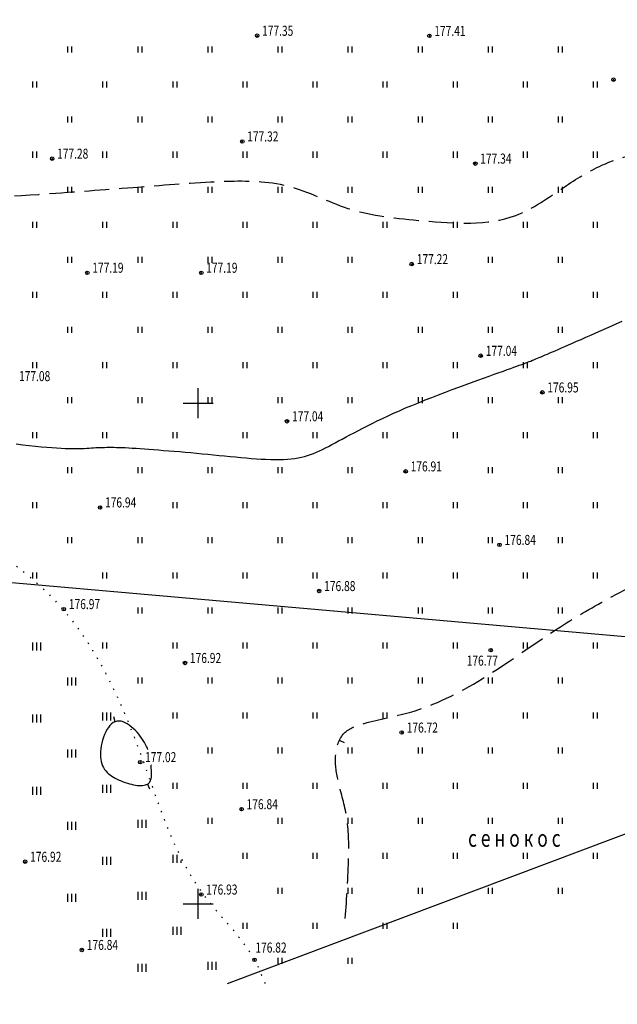
# Model space of a CAD drawing. Extents: x 3213148 to 3214302, y 6112548 to 6114002.
# Drawn here: x 3213282 to 3213342, y 6112690 to 6112788 of the extents above; entities that cross this region are included whole.
import ezdxf

# ---------------------------------------------------------------- set-up
doc = ezdxf.new("R2010")
doc.units = 0
doc.header["$MEASUREMENT"] = 0
doc.header["$PDMODE"] = 32
doc.header["$PDSIZE"] = 0.35
for name, pattern in [('CONTI', [0]), ('Бр', [7, 2.5, -1, 2.5, -1]), ('КАБЕЛЬ', [6, 5, -1]), ('КОНТУР', [0.875, 0.125, -0.75])]:
    doc.linetypes.add(name, pattern=pattern)
for name, color, linetype in [('CABEL', 1, 'КАБЕЛЬ'), ('GORIZ0', 32, 'CONTI'), ('Granica', 7, 'Continuous'), ('Otmetka', 7, 'Continuous'), ('Picet', 7, 'CONTI'), ('RAMKA', 7, 'Continuous'), ('Rast', 7, 'Continuous')]:
    doc.layers.add(name, color=color, linetype=linetype)
doc.styles.add('SHRFT', font='ARIALI.TTF', dxfattribs={"width": 0.75})
doc.linetypes.add('МЕЖА', pattern='A,5,-0.75,[133,ltypeshp.shx,S=0.07,R=0,X=0,Y=0],-0.75', length=6.5)

# ---------------------------------------------------------------- blocks, each defined once
blk = doc.blocks.new('BL_333')
at = {"color": 0}
for p, q in [((0, -1.5), (0, 1.5)), ((-1.5, 0), (1.5, 0))]:
    blk.add_line(p, q, dxfattribs=at)

msp = doc.modelspace()

# ---------------------------------------------------------------- linework, layer by layer
at = {"layer": 'CABEL', "color": 0, "linetype": 'Continuous'}
msp.add_lwpolyline([(3213636.032, 6112961.194), (3213707.677, 6112888.569), (3213638.892, 6112818.376), (3213302.889, 6112692.009)], dxfattribs=at)
at = {"layer": 'GORIZ0', "linetype": 'Continuous'}
for points in [[(3213281.84, 6112745.93), (3213282.5, 6112745.84), (3213283.14, 6112745.77), (3213283.75, 6112745.7), (3213284.34, 6112745.64), (3213284.88, 6112745.59), (3213285.39, 6112745.55), (3213285.87, 6112745.52), (3213286.31, 6112745.49), (3213286.71, 6112745.48), (3213287.09, 6112745.46), (3213287.44, 6112745.46), (3213287.77, 6112745.46), (3213288.07, 6112745.46), (3213288.36, 6112745.47), (3213288.62, 6112745.48), (3213288.87, 6112745.49), (3213289.11, 6112745.51), (3213289.34, 6112745.52), (3213289.56, 6112745.54), (3213289.78, 6112745.55), (3213290, 6112745.56), (3213290.21, 6112745.57), (3213290.42, 6112745.58), (3213290.64, 6112745.58), (3213290.87, 6112745.59), (3213291.1, 6112745.59), (3213291.33, 6112745.59), (3213291.58, 6112745.59), (3213291.85, 6112745.58), (3213292.12, 6112745.57), (3213292.42, 6112745.56), (3213292.73, 6112745.55), (3213293.07, 6112745.53), (3213293.42, 6112745.51), (3213293.8, 6112745.49), (3213294.21, 6112745.46), (3213294.64, 6112745.43), (3213295.09, 6112745.4), (3213295.56, 6112745.36), (3213296.06, 6112745.32), (3213296.56, 6112745.28), (3213297.09, 6112745.24), (3213297.62, 6112745.2), (3213298.16, 6112745.15), (3213298.72, 6112745.1), (3213299.28, 6112745.05), (3213299.84, 6112745), (3213300.4, 6112744.94), (3213300.97, 6112744.89), (3213301.53, 6112744.84), (3213302.09, 6112744.78), (3213302.65, 6112744.73), (3213303.2, 6112744.67), (3213303.74, 6112744.62), (3213304.27, 6112744.57), (3213304.8, 6112744.52), (3213305.31, 6112744.48), (3213305.82, 6112744.44), (3213306.31, 6112744.41), (3213306.78, 6112744.39), (3213307.25, 6112744.37), (3213307.69, 6112744.36), (3213308.12, 6112744.36), (3213308.53, 6112744.37), (3213308.92, 6112744.4), (3213309.3, 6112744.43), (3213309.65, 6112744.48), (3213309.99, 6112744.53), (3213310.32, 6112744.6), (3213310.63, 6112744.68), (3213310.94, 6112744.77), (3213311.24, 6112744.87), (3213311.54, 6112744.98), (3213311.83, 6112745.1), (3213312.12, 6112745.23), (3213312.42, 6112745.37), (3213312.73, 6112745.52), (3213313.04, 6112745.68), (3213313.36, 6112745.85), (3213313.69, 6112746.03), (3213314.04, 6112746.22), (3213314.4, 6112746.41), (3213314.78, 6112746.62), (3213315.17, 6112746.83), (3213315.58, 6112747.04), (3213316.01, 6112747.27), (3213316.45, 6112747.5), (3213316.92, 6112747.73), (3213317.4, 6112747.97), (3213317.9, 6112748.22), (3213318.42, 6112748.47), (3213318.97, 6112748.72), (3213319.53, 6112748.98), (3213320.12, 6112749.24), (3213320.73, 6112749.51), (3213321.36, 6112749.77), (3213322.01, 6112750.04), (3213322.67, 6112750.31), (3213323.35, 6112750.57), (3213324.02, 6112750.83), (3213324.7, 6112751.09), (3213325.38, 6112751.34), (3213326.04, 6112751.59), (3213326.69, 6112751.83), (3213327.32, 6112752.06), (3213327.93, 6112752.28), (3213328.52, 6112752.49), (3213329.07, 6112752.69), (3213329.58, 6112752.87), (3213330.06, 6112753.04), (3213330.49, 6112753.2), (3213330.88, 6112753.34), (3213331.23, 6112753.46), (3213331.54, 6112753.57), (3213331.83, 6112753.68), (3213332.08, 6112753.77), (3213332.32, 6112753.86), (3213332.53, 6112753.93), (3213332.72, 6112754.01), (3213332.9, 6112754.07), (3213333.07, 6112754.14), (3213333.23, 6112754.2), (3213333.39, 6112754.27), (3213333.55, 6112754.33), (3213333.72, 6112754.4), (3213333.89, 6112754.47), (3213334.06, 6112754.54), (3213334.25, 6112754.62), (3213334.45, 6112754.7), (3213334.67, 6112754.8), (3213334.89, 6112754.89), (3213335.14, 6112755), (3213335.4, 6112755.11), (3213335.68, 6112755.23), (3213335.97, 6112755.36), (3213336.29, 6112755.5), (3213336.64, 6112755.65), (3213337, 6112755.81), (3213337.4, 6112755.98), (3213337.81, 6112756.17), (3213338.26, 6112756.36), (3213338.73, 6112756.57), (3213339.22, 6112756.79), (3213339.73, 6112757.02), (3213340.25, 6112757.25), (3213340.78, 6112757.48), (3213341.31, 6112757.72), (3213341.84, 6112757.95), (3213342.37, 6112758.19)], [(3213294.977, 6112715.409), (3213294.93, 6112715.53), (3213294.85, 6112715.72), (3213294.75, 6112715.91), (3213294.65, 6112716.11), (3213294.52, 6112716.31), (3213294.39, 6112716.52), (3213294.23, 6112716.73), (3213294.07, 6112716.93), (3213293.9, 6112717.13), (3213293.71, 6112717.33), (3213293.52, 6112717.51), (3213293.32, 6112717.69), (3213293.12, 6112717.84), (3213292.92, 6112717.97), (3213292.71, 6112718.09), (3213292.51, 6112718.17), (3213292.3, 6112718.23), (3213292.1, 6112718.25), (3213291.91, 6112718.24), (3213291.72, 6112718.19), (3213291.53, 6112718.1), (3213291.36, 6112717.97), (3213291.2, 6112717.81), (3213291.05, 6112717.62), (3213290.9, 6112717.4), (3213290.77, 6112717.16), (3213290.66, 6112716.91), (3213290.55, 6112716.64), (3213290.46, 6112716.35), (3213290.38, 6112716.06), (3213290.32, 6112715.77), (3213290.28, 6112715.49), (3213290.25, 6112715.2), (3213290.24, 6112714.93), (3213290.25, 6112714.67), (3213290.27, 6112714.42), (3213290.32, 6112714.2), (3213290.38, 6112713.98), (3213290.46, 6112713.79), (3213290.55, 6112713.6), (3213290.66, 6112713.43), (3213290.78, 6112713.27), (3213290.91, 6112713.13), (3213291.06, 6112712.99), (3213291.21, 6112712.87), (3213291.38, 6112712.75), (3213291.55, 6112712.64), (3213291.73, 6112712.54), (3213291.92, 6112712.44), (3213292.12, 6112712.35), (3213292.32, 6112712.27), (3213292.52, 6112712.19), (3213292.73, 6112712.12), (3213292.94, 6112712.05), (3213293.14, 6112711.99), (3213293.35, 6112711.94), (3213293.55, 6112711.89), (3213293.74, 6112711.86), (3213293.93, 6112711.83), (3213294.12, 6112711.82), (3213294.29, 6112711.81), (3213294.45, 6112711.82), (3213294.6, 6112711.84), (3213294.74, 6112711.87), (3213294.86, 6112711.91)], [(3213294.86, 6112711.91), (3213294.96, 6112711.96), (3213295.05, 6112712.03), (3213295.13, 6112712.11), (3213295.19, 6112712.2), (3213295.24, 6112712.3), (3213295.28, 6112712.41), (3213295.31, 6112712.53), (3213295.33, 6112712.65), (3213295.34, 6112712.79), (3213295.35, 6112712.93), (3213295.35, 6112713.07), (3213295.34, 6112713.22), (3213295.33, 6112713.37), (3213295.32, 6112713.52), (3213295.31, 6112713.68), (3213295.3, 6112713.84), (3213295.295, 6112713.878)]]:
    msp.add_lwpolyline(points, dxfattribs=at)
at = {"layer": 'GORIZ0', "elevation": 177}
for points in [[(3213291.72, 6112718.19), (3213291.573, 6112718.668)], [(3213294.933, 6112711.946), (3213295.141, 6112711.492)]]:
    msp.add_lwpolyline(points, dxfattribs=at)
at = {"layer": 'GORIZ0', "linetype": 'Бр'}
msp.add_lwpolyline([(3213314.143, 6112716.319), (3213314.592, 6112716.099)], dxfattribs=at)
msp.add_open_spline([(3213231.748, 6112729.995), (3213231.928, 6112731.292), (3213232.41, 6112734.754), (3213231.982, 6112740.246), (3213234.281, 6112745.838), (3213236.092, 6112749.092), (3213236.981, 6112750.689), (3213236.981, 6112750.689), (3213237.8, 6112751.513), (3213239.975, 6112753.702), (3213242.241, 6112758.355), (3213242.954, 6112763.751), (3213241.527, 6112768.383), (3213244.247, 6112771.843), (3213247.648, 6112773.507), (3213250.517, 6112775.041), (3213253.101, 6112775.802), (3213256.524, 6112773.899), (3213262.852, 6112772.21), (3213273.092, 6112769.979), (3213284.146, 6112770.862), (3213294.409, 6112771.572), (3213302.074, 6112772.246), (3213309.149, 6112772.157), (3213315.235, 6112768.845), (3213322.952, 6112768.149), (3213330.869, 6112767.507), (3213336.192, 6112771.393), (3213340.758, 6112774.231), (3213345.989, 6112775.541), (3213351.706, 6112775.182), (3213356.727, 6112776.839), (3213361.318, 6112778.997), (3213364.182, 6112780.446), (3213365.633, 6112781.18)], degree=3, knots=[0, 0, 0, 0, 3.929573, 10.48641, 16.19459, 21.693655, 21.693655, 21.693655, 21.693655, 25.168943, 30.924627, 36.788074, 41.3904, 44.185781, 49.058764, 52.697778, 54.027559, 56.879338, 63.649251, 74.077114, 87.892969, 96.699253, 104.940193, 111.088295, 117.503868, 125.149289, 134.386746, 139.986819, 144.343874, 150.548132, 155.740407, 161.375378, 166.123234, 170.999538, 170.999538, 170.999538, 170.999538], dxfattribs=at)
msp.add_spline([(3213314.698, 6112698.539), (3213315.037, 6112704.7), (3213314.833, 6112708.69), (3213314.019, 6112712.151), (3213313.734, 6112714.757), (3213314.589, 6112717.037), (3213316.584, 6112718.014), (3213321.105, 6112719.113), (3213328.363, 6112722.465), (3213335.571, 6112727.269), (3213340.634, 6112730.294), (3213346.458, 6112733.592), (3213353.218, 6112738.6), (3213358.412, 6112741.551), (3213366.476, 6112745.786), (3213373.033, 6112749.938), (3213378.284, 6112754.135)], degree=3, dxfattribs=at)
at = {"layer": 'Granica', "linetype": 'МЕЖА'}
msp.add_lwpolyline([(3214066.434, 6112608.949), (3214019, 6112616), (3213880, 6112602), (3213877, 6112614), (3213843, 6112661), (3213824, 6112733), (3213811, 6112773), (3213791, 6112770), (3213441, 6112718), (3213225, 6112737), (3213211, 6112798), (3213705, 6112883), (3213516, 6113066), (3213652, 6113327), (3213659.296, 6113349.495)], dxfattribs=at)
at = {"layer": 'Picet'}
for p in [(3213305.898, 6112786.68), (3213323.1, 6112786.66, 177.408), (3213341.49, 6112782.28, 177.42), (3213304.41, 6112776.12, 177.317), (3213285.42, 6112774.4, 177.283), (3213327.69, 6112773.91, 177.336), (3213288.93, 6112763.01, 177.187), (3213300.32, 6112763.01, 177.187), (3213321.34, 6112763.88, 177.215), (3213328.232, 6112754.726, 177.215), (3213334.38, 6112751.07, 176.947), (3213308.88, 6112748.18, 177.04), (3213320.729, 6112743.178, 177.04), (3213290.21, 6112739.58, 176.936), (3213330.11, 6112735.85, 176.838), (3213312.09, 6112731.24, 176.878), (3213286.59, 6112729.43, 176.967), (3213329.23, 6112725.33, 176.766), (3213298.69, 6112724.05, 176.922), (3213320.336, 6112717.114), (3213294.21, 6112714.15, 177.019), (3213304.35, 6112709.46, 176.839), (3213282.72, 6112704.21, 176.922), (3213300.32, 6112700.93, 176.926), (3213288.38, 6112695.4, 176.843), (3213305.64, 6112694.42, 176.82)]:
    msp.add_point(p, dxfattribs=at)
at = {"layer": 'Rast', "linetype": 'Continuous'}
for p, q in [((3213287, 6112785), (3213287, 6112785.6)), ((3213287.4, 6112785), (3213287.4, 6112785.6)), ((3213294, 6112785), (3213294, 6112785.6)), ((3213294.4, 6112785), (3213294.4, 6112785.6)), ((3213301, 6112785), (3213301, 6112785.6)), ((3213301.4, 6112785), (3213301.4, 6112785.6)), ((3213308, 6112785), (3213308, 6112785.6)), ((3213308.4, 6112785), (3213308.4, 6112785.6)), ((3213315, 6112785), (3213315, 6112785.6)), ((3213315.4, 6112785), (3213315.4, 6112785.6)), ((3213322, 6112785), (3213322, 6112785.6)), ((3213322.4, 6112785), (3213322.4, 6112785.6)), ((3213329, 6112785), (3213329, 6112785.6)), ((3213329.4, 6112785), (3213329.4, 6112785.6)), ((3213336, 6112785), (3213336, 6112785.6)), ((3213336.4, 6112785), (3213336.4, 6112785.6)), ((3213283.5, 6112781.5), (3213283.5, 6112782.1)), ((3213283.9, 6112781.5), (3213283.9, 6112782.1)), ((3213290.5, 6112781.5), (3213290.5, 6112782.1)), ((3213290.9, 6112781.5), (3213290.9, 6112782.1)), ((3213297.5, 6112781.5), (3213297.5, 6112782.1)), ((3213297.9, 6112781.5), (3213297.9, 6112782.1)), ((3213304.5, 6112781.5), (3213304.5, 6112782.1)), ((3213304.9, 6112781.5), (3213304.9, 6112782.1)), ((3213311.5, 6112781.5), (3213311.5, 6112782.1)), ((3213311.9, 6112781.5), (3213311.9, 6112782.1)), ((3213318.5, 6112781.5), (3213318.5, 6112782.1)), ((3213318.9, 6112781.5), (3213318.9, 6112782.1)), ((3213325.5, 6112781.5), (3213325.5, 6112782.1)), ((3213325.9, 6112781.5), (3213325.9, 6112782.1)), ((3213332.5, 6112781.5), (3213332.5, 6112782.1)), ((3213332.9, 6112781.5), (3213332.9, 6112782.1)), ((3213339.5, 6112781.5), (3213339.5, 6112782.1)), ((3213339.9, 6112781.5), (3213339.9, 6112782.1)), ((3213287, 6112778), (3213287, 6112778.6)), ((3213287.4, 6112778), (3213287.4, 6112778.6)), ((3213294, 6112778), (3213294, 6112778.6)), ((3213294.4, 6112778), (3213294.4, 6112778.6)), ((3213301, 6112778), (3213301, 6112778.6)), ((3213301.4, 6112778), (3213301.4, 6112778.6)), ((3213308, 6112778), (3213308, 6112778.6)), ((3213308.4, 6112778), (3213308.4, 6112778.6)), ((3213315, 6112778), (3213315, 6112778.6)), ((3213315.4, 6112778), (3213315.4, 6112778.6)), ((3213322, 6112778), (3213322, 6112778.6)), ((3213322.4, 6112778), (3213322.4, 6112778.6)), ((3213329, 6112778), (3213329, 6112778.6)), ((3213329.4, 6112778), (3213329.4, 6112778.6)), ((3213336, 6112778), (3213336, 6112778.6)), ((3213336.4, 6112778), (3213336.4, 6112778.6)), ((3213283.5, 6112774.5), (3213283.5, 6112775.1)), ((3213283.9, 6112774.5), (3213283.9, 6112775.1)), ((3213290.5, 6112774.5), (3213290.5, 6112775.1)), ((3213290.9, 6112774.5), (3213290.9, 6112775.1)), ((3213297.5, 6112774.5), (3213297.5, 6112775.1)), ((3213297.9, 6112774.5), (3213297.9, 6112775.1)), ((3213304.5, 6112774.5), (3213304.5, 6112775.1)), ((3213304.9, 6112774.5), (3213304.9, 6112775.1)), ((3213311.5, 6112774.5), (3213311.5, 6112775.1)), ((3213311.9, 6112774.5), (3213311.9, 6112775.1)), ((3213318.5, 6112774.5), (3213318.5, 6112775.1)), ((3213318.9, 6112774.5), (3213318.9, 6112775.1)), ((3213325.5, 6112774.5), (3213325.5, 6112775.1)), ((3213325.9, 6112774.5), (3213325.9, 6112775.1)), ((3213332.5, 6112774.5), (3213332.5, 6112775.1)), ((3213332.9, 6112774.5), (3213332.9, 6112775.1)), ((3213339.5, 6112774.5), (3213339.5, 6112775.1)), ((3213339.9, 6112774.5), (3213339.9, 6112775.1)), ((3213287, 6112771), (3213287, 6112771.6)), ((3213287.4, 6112771), (3213287.4, 6112771.6)), ((3213294, 6112771), (3213294, 6112771.6)), ((3213294.4, 6112771), (3213294.4, 6112771.6)), ((3213301, 6112771), (3213301, 6112771.6)), ((3213301.4, 6112771), (3213301.4, 6112771.6)), ((3213308, 6112771), (3213308, 6112771.6)), ((3213308.4, 6112771), (3213308.4, 6112771.6)), ((3213315, 6112771), (3213315, 6112771.6)), ((3213315.4, 6112771), (3213315.4, 6112771.6)), ((3213322, 6112771), (3213322, 6112771.6)), ((3213322.4, 6112771), (3213322.4, 6112771.6)), ((3213329, 6112771), (3213329, 6112771.6)), ((3213329.4, 6112771), (3213329.4, 6112771.6)), ((3213336, 6112771), (3213336, 6112771.6)), ((3213336.4, 6112771), (3213336.4, 6112771.6)), ((3213283.5, 6112767.5), (3213283.5, 6112768.1)), ((3213283.9, 6112767.5), (3213283.9, 6112768.1)), ((3213290.5, 6112767.5), (3213290.5, 6112768.1)), ((3213290.9, 6112767.5), (3213290.9, 6112768.1)), ((3213297.5, 6112767.5), (3213297.5, 6112768.1)), ((3213297.9, 6112767.5), (3213297.9, 6112768.1)), ((3213304.5, 6112767.5), (3213304.5, 6112768.1)), ((3213304.9, 6112767.5), (3213304.9, 6112768.1)), ((3213311.5, 6112767.5), (3213311.5, 6112768.1)), ((3213311.9, 6112767.5), (3213311.9, 6112768.1)), ((3213318.5, 6112767.5), (3213318.5, 6112768.1)), ((3213318.9, 6112767.5), (3213318.9, 6112768.1)), ((3213325.5, 6112767.5), (3213325.5, 6112768.1)), ((3213325.9, 6112767.5), (3213325.9, 6112768.1)), ((3213332.5, 6112767.5), (3213332.5, 6112768.1)), ((3213332.9, 6112767.5), (3213332.9, 6112768.1)), ((3213339.5, 6112767.5), (3213339.5, 6112768.1)), ((3213339.9, 6112767.5), (3213339.9, 6112768.1)), ((3213287, 6112764), (3213287, 6112764.6)), ((3213287.4, 6112764), (3213287.4, 6112764.6)), ((3213294, 6112764), (3213294, 6112764.6)), ((3213294.4, 6112764), (3213294.4, 6112764.6)), ((3213301, 6112764), (3213301, 6112764.6)), ((3213301.4, 6112764), (3213301.4, 6112764.6)), ((3213308, 6112764), (3213308, 6112764.6)), ((3213308.4, 6112764), (3213308.4, 6112764.6)), ((3213315, 6112764), (3213315, 6112764.6)), ((3213315.4, 6112764), (3213315.4, 6112764.6)), ((3213329, 6112764), (3213329, 6112764.6)), ((3213329.4, 6112764), (3213329.4, 6112764.6)), ((3213336, 6112764), (3213336, 6112764.6)), ((3213336.4, 6112764), (3213336.4, 6112764.6)), ((3213283.5, 6112760.5), (3213283.5, 6112761.1)), ((3213283.9, 6112760.5), (3213283.9, 6112761.1)), ((3213290.5, 6112760.5), (3213290.5, 6112761.1)), ((3213290.9, 6112760.5), (3213290.9, 6112761.1)), ((3213297.5, 6112760.5), (3213297.5, 6112761.1)), ((3213297.9, 6112760.5), (3213297.9, 6112761.1)), ((3213304.5, 6112760.5), (3213304.5, 6112761.1)), ((3213304.9, 6112760.5), (3213304.9, 6112761.1)), ((3213311.5, 6112760.5), (3213311.5, 6112761.1)), ((3213311.9, 6112760.5), (3213311.9, 6112761.1)), ((3213318.5, 6112760.5), (3213318.5, 6112761.1)), ((3213318.9, 6112760.5), (3213318.9, 6112761.1)), ((3213325.5, 6112760.5), (3213325.5, 6112761.1)), ((3213325.9, 6112760.5), (3213325.9, 6112761.1)), ((3213332.5, 6112760.5), (3213332.5, 6112761.1)), ((3213332.9, 6112760.5), (3213332.9, 6112761.1)), ((3213339.5, 6112760.5), (3213339.5, 6112761.1)), ((3213339.9, 6112760.5), (3213339.9, 6112761.1)), ((3213287, 6112757), (3213287, 6112757.6)), ((3213287.4, 6112757), (3213287.4, 6112757.6)), ((3213294, 6112757), (3213294, 6112757.6)), ((3213294.4, 6112757), (3213294.4, 6112757.6)), ((3213301, 6112757), (3213301, 6112757.6)), ((3213301.4, 6112757), (3213301.4, 6112757.6)), ((3213308, 6112757), (3213308, 6112757.6)), ((3213308.4, 6112757), (3213308.4, 6112757.6)), ((3213315, 6112757), (3213315, 6112757.6)), ((3213315.4, 6112757), (3213315.4, 6112757.6)), ((3213322, 6112757), (3213322, 6112757.6)), ((3213322.4, 6112757), (3213322.4, 6112757.6)), ((3213329, 6112757), (3213329, 6112757.6)), ((3213329.4, 6112757), (3213329.4, 6112757.6)), ((3213336, 6112757), (3213336, 6112757.6)), ((3213336.4, 6112757), (3213336.4, 6112757.6)), ((3213283.5, 6112753.5), (3213283.5, 6112754.1)), ((3213283.9, 6112753.5), (3213283.9, 6112754.1)), ((3213290.5, 6112753.5), (3213290.5, 6112754.1)), ((3213290.9, 6112753.5), (3213290.9, 6112754.1)), ((3213297.5, 6112753.5), (3213297.5, 6112754.1)), ((3213297.9, 6112753.5), (3213297.9, 6112754.1)), ((3213304.5, 6112753.5), (3213304.5, 6112754.1)), ((3213304.9, 6112753.5), (3213304.9, 6112754.1)), ((3213311.5, 6112753.5), (3213311.5, 6112754.1)), ((3213311.9, 6112753.5), (3213311.9, 6112754.1)), ((3213318.5, 6112753.5), (3213318.5, 6112754.1)), ((3213318.9, 6112753.5), (3213318.9, 6112754.1)), ((3213325.5, 6112753.5), (3213325.5, 6112754.1)), ((3213325.9, 6112753.5), (3213325.9, 6112754.1)), ((3213332.5, 6112753.5), (3213332.5, 6112754.1)), ((3213332.9, 6112753.5), (3213332.9, 6112754.1)), ((3213339.5, 6112753.5), (3213339.5, 6112754.1)), ((3213339.9, 6112753.5), (3213339.9, 6112754.1)), ((3213287, 6112750), (3213287, 6112750.6)), ((3213287.4, 6112750), (3213287.4, 6112750.6)), ((3213294, 6112750), (3213294, 6112750.6)), ((3213294.4, 6112750), (3213294.4, 6112750.6)), ((3213301, 6112750), (3213301, 6112750.6)), ((3213301.4, 6112750), (3213301.4, 6112750.6)), ((3213308, 6112750), (3213308, 6112750.6)), ((3213308.4, 6112750), (3213308.4, 6112750.6)), ((3213315, 6112750), (3213315, 6112750.6)), ((3213315.4, 6112750), (3213315.4, 6112750.6)), ((3213322, 6112750), (3213322, 6112750.6)), ((3213322.4, 6112750), (3213322.4, 6112750.6)), ((3213329, 6112750), (3213329, 6112750.6)), ((3213329.4, 6112750), (3213329.4, 6112750.6)), ((3213336, 6112750), (3213336, 6112750.6)), ((3213336.4, 6112750), (3213336.4, 6112750.6)), ((3213283.5, 6112746.5), (3213283.5, 6112747.1)), ((3213283.9, 6112746.5), (3213283.9, 6112747.1)), ((3213290.5, 6112746.5), (3213290.5, 6112747.1)), ((3213290.9, 6112746.5), (3213290.9, 6112747.1)), ((3213297.5, 6112746.5), (3213297.5, 6112747.1)), ((3213297.9, 6112746.5), (3213297.9, 6112747.1)), ((3213304.5, 6112746.5), (3213304.5, 6112747.1)), ((3213304.9, 6112746.5), (3213304.9, 6112747.1)), ((3213311.5, 6112746.5), (3213311.5, 6112747.1)), ((3213311.9, 6112746.5), (3213311.9, 6112747.1)), ((3213318.5, 6112746.5), (3213318.5, 6112747.1)), ((3213318.9, 6112746.5), (3213318.9, 6112747.1)), ((3213325.5, 6112746.5), (3213325.5, 6112747.1)), ((3213325.9, 6112746.5), (3213325.9, 6112747.1)), ((3213332.5, 6112746.5), (3213332.5, 6112747.1)), ((3213332.9, 6112746.5), (3213332.9, 6112747.1)), ((3213339.5, 6112746.5), (3213339.5, 6112747.1)), ((3213339.9, 6112746.5), (3213339.9, 6112747.1)), ((3213287, 6112743), (3213287, 6112743.6)), ((3213287.4, 6112743), (3213287.4, 6112743.6)), ((3213294, 6112743), (3213294, 6112743.6)), ((3213294.4, 6112743), (3213294.4, 6112743.6)), ((3213301, 6112743), (3213301, 6112743.6)), ((3213301.4, 6112743), (3213301.4, 6112743.6)), ((3213308, 6112743), (3213308, 6112743.6)), ((3213308.4, 6112743), (3213308.4, 6112743.6)), ((3213315, 6112743), (3213315, 6112743.6)), ((3213315.4, 6112743), (3213315.4, 6112743.6)), ((3213329, 6112743), (3213329, 6112743.6)), ((3213329.4, 6112743), (3213329.4, 6112743.6)), ((3213336, 6112743), (3213336, 6112743.6)), ((3213336.4, 6112743), (3213336.4, 6112743.6)), ((3213283.5, 6112739.5), (3213283.5, 6112740.1)), ((3213283.9, 6112739.5), (3213283.9, 6112740.1)), ((3213297.5, 6112739.5), (3213297.5, 6112740.1)), ((3213297.9, 6112739.5), (3213297.9, 6112740.1)), ((3213304.5, 6112739.5), (3213304.5, 6112740.1)), ((3213304.9, 6112739.5), (3213304.9, 6112740.1)), ((3213311.5, 6112739.5), (3213311.5, 6112740.1)), ((3213311.9, 6112739.5), (3213311.9, 6112740.1)), ((3213318.5, 6112739.5), (3213318.5, 6112740.1)), ((3213318.9, 6112739.5), (3213318.9, 6112740.1)), ((3213325.5, 6112739.5), (3213325.5, 6112740.1)), ((3213325.9, 6112739.5), (3213325.9, 6112740.1)), ((3213332.5, 6112739.5), (3213332.5, 6112740.1)), ((3213332.9, 6112739.5), (3213332.9, 6112740.1)), ((3213339.5, 6112739.5), (3213339.5, 6112740.1)), ((3213339.9, 6112739.5), (3213339.9, 6112740.1)), ((3213287, 6112736), (3213287, 6112736.6)), ((3213287.4, 6112736), (3213287.4, 6112736.6)), ((3213294, 6112736), (3213294, 6112736.6)), ((3213294.4, 6112736), (3213294.4, 6112736.6)), ((3213301, 6112736), (3213301, 6112736.6)), ((3213301.4, 6112736), (3213301.4, 6112736.6)), ((3213308, 6112736), (3213308, 6112736.6)), ((3213308.4, 6112736), (3213308.4, 6112736.6)), ((3213315, 6112736), (3213315, 6112736.6)), ((3213315.4, 6112736), (3213315.4, 6112736.6)), ((3213322, 6112736), (3213322, 6112736.6)), ((3213322.4, 6112736), (3213322.4, 6112736.6)), ((3213329, 6112736), (3213329, 6112736.6)), ((3213329.4, 6112736), (3213329.4, 6112736.6)), ((3213336, 6112736), (3213336, 6112736.6)), ((3213336.4, 6112736), (3213336.4, 6112736.6)), ((3213283.5, 6112732.5), (3213283.5, 6112733.1)), ((3213283.9, 6112732.5), (3213283.9, 6112733.1)), ((3213290.5, 6112732.5), (3213290.5, 6112733.1)), ((3213290.9, 6112732.5), (3213290.9, 6112733.1)), ((3213297.5, 6112732.5), (3213297.5, 6112733.1)), ((3213297.9, 6112732.5), (3213297.9, 6112733.1)), ((3213304.5, 6112732.5), (3213304.5, 6112733.1)), ((3213304.9, 6112732.5), (3213304.9, 6112733.1)), ((3213311.5, 6112732.5), (3213311.5, 6112733.1)), ((3213311.9, 6112732.5), (3213311.9, 6112733.1)), ((3213318.5, 6112732.5), (3213318.5, 6112733.1)), ((3213318.9, 6112732.5), (3213318.9, 6112733.1)), ((3213325.5, 6112732.5), (3213325.5, 6112733.1)), ((3213325.9, 6112732.5), (3213325.9, 6112733.1)), ((3213332.5, 6112732.5), (3213332.5, 6112733.1)), ((3213332.9, 6112732.5), (3213332.9, 6112733.1)), ((3213339.5, 6112732.5), (3213339.5, 6112733.1)), ((3213339.9, 6112732.5), (3213339.9, 6112733.1)), ((3213294, 6112729), (3213294, 6112729.6)), ((3213294.4, 6112729), (3213294.4, 6112729.6)), ((3213301, 6112729), (3213301, 6112729.6)), ((3213301.4, 6112729), (3213301.4, 6112729.6)), ((3213308, 6112729), (3213308, 6112729.6)), ((3213308.4, 6112729), (3213308.4, 6112729.6)), ((3213315, 6112729), (3213315, 6112729.6)), ((3213315.4, 6112729), (3213315.4, 6112729.6)), ((3213322, 6112729), (3213322, 6112729.6)), ((3213322.4, 6112729), (3213322.4, 6112729.6)), ((3213329, 6112729), (3213329, 6112729.6)), ((3213329.4, 6112729), (3213329.4, 6112729.6)), ((3213336, 6112729), (3213336, 6112729.6)), ((3213336.4, 6112729), (3213336.4, 6112729.6)), ((3213283.5, 6112725.3), (3213283.5, 6112726.1)), ((3213283.9, 6112725.3), (3213283.9, 6112726.1)), ((3213284.3, 6112725.3), (3213284.3, 6112726.1)), ((3213290.5, 6112725.5), (3213290.5, 6112726.1)), ((3213290.9, 6112725.5), (3213290.9, 6112726.1)), ((3213297.5, 6112725.5), (3213297.5, 6112726.1)), ((3213297.9, 6112725.5), (3213297.9, 6112726.1)), ((3213304.5, 6112725.5), (3213304.5, 6112726.1)), ((3213304.9, 6112725.5), (3213304.9, 6112726.1)), ((3213311.5, 6112725.5), (3213311.5, 6112726.1)), ((3213311.9, 6112725.5), (3213311.9, 6112726.1)), ((3213318.5, 6112725.5), (3213318.5, 6112726.1)), ((3213318.9, 6112725.5), (3213318.9, 6112726.1)), ((3213325.5, 6112725.5), (3213325.5, 6112726.1)), ((3213325.9, 6112725.5), (3213325.9, 6112726.1)), ((3213332.5, 6112725.5), (3213332.5, 6112726.1)), ((3213332.9, 6112725.5), (3213332.9, 6112726.1)), ((3213339.5, 6112725.5), (3213339.5, 6112726.1)), ((3213339.9, 6112725.5), (3213339.9, 6112726.1)), ((3213287, 6112721.8), (3213287, 6112722.6)), ((3213287.4, 6112721.8), (3213287.4, 6112722.6)), ((3213287.8, 6112721.8), (3213287.8, 6112722.6)), ((3213294, 6112722), (3213294, 6112722.6)), ((3213294.4, 6112722), (3213294.4, 6112722.6)), ((3213301, 6112722), (3213301, 6112722.6)), ((3213301.4, 6112722), (3213301.4, 6112722.6)), ((3213308, 6112722), (3213308, 6112722.6)), ((3213308.4, 6112722), (3213308.4, 6112722.6)), ((3213315, 6112722), (3213315, 6112722.6)), ((3213315.4, 6112722), (3213315.4, 6112722.6)), ((3213322, 6112722), (3213322, 6112722.6)), ((3213322.4, 6112722), (3213322.4, 6112722.6)), ((3213329, 6112722), (3213329, 6112722.6)), ((3213329.4, 6112722), (3213329.4, 6112722.6)), ((3213336, 6112722), (3213336, 6112722.6)), ((3213336.4, 6112722), (3213336.4, 6112722.6)), ((3213290.5, 6112718.3), (3213290.5, 6112719.1)), ((3213290.9, 6112718.3), (3213290.9, 6112719.1)), ((3213291.3, 6112718.3), (3213291.3, 6112719.1)), ((3213297.5, 6112718.5), (3213297.5, 6112719.1)), ((3213297.9, 6112718.5), (3213297.9, 6112719.1)), ((3213304.5, 6112718.5), (3213304.5, 6112719.1)), ((3213304.9, 6112718.5), (3213304.9, 6112719.1)), ((3213311.5, 6112718.5), (3213311.5, 6112719.1)), ((3213311.9, 6112718.5), (3213311.9, 6112719.1)), ((3213318.5, 6112718.5), (3213318.5, 6112719.1)), ((3213318.9, 6112718.5), (3213318.9, 6112719.1)), ((3213325.5, 6112718.5), (3213325.5, 6112719.1)), ((3213325.9, 6112718.5), (3213325.9, 6112719.1)), ((3213332.5, 6112718.5), (3213332.5, 6112719.1)), ((3213332.9, 6112718.5), (3213332.9, 6112719.1)), ((3213339.5, 6112718.5), (3213339.5, 6112719.1)), ((3213339.9, 6112718.5), (3213339.9, 6112719.1)), ((3213283.5, 6112718.1), (3213283.5, 6112718.9)), ((3213283.9, 6112718.1), (3213283.9, 6112718.9)), ((3213284.3, 6112718.1), (3213284.3, 6112718.9)), ((3213287, 6112714.6), (3213287, 6112715.4)), ((3213287.4, 6112714.6), (3213287.4, 6112715.4)), ((3213287.8, 6112714.6), (3213287.8, 6112715.4)), ((3213301, 6112715), (3213301, 6112715.6)), ((3213301.4, 6112715), (3213301.4, 6112715.6)), ((3213308, 6112715), (3213308, 6112715.6)), ((3213308.4, 6112715), (3213308.4, 6112715.6)), ((3213315, 6112715), (3213315, 6112715.6)), ((3213315.4, 6112715), (3213315.4, 6112715.6)), ((3213322, 6112715), (3213322, 6112715.6)), ((3213322.4, 6112715), (3213322.4, 6112715.6)), ((3213329, 6112715), (3213329, 6112715.6)), ((3213329.4, 6112715), (3213329.4, 6112715.6)), ((3213336, 6112715), (3213336, 6112715.6)), ((3213336.4, 6112715), (3213336.4, 6112715.6)), ((3213297.5, 6112711.5), (3213297.5, 6112712.1)), ((3213297.9, 6112711.5), (3213297.9, 6112712.1)), ((3213304.5, 6112711.5), (3213304.5, 6112712.1)), ((3213304.9, 6112711.5), (3213304.9, 6112712.1)), ((3213311.5, 6112711.5), (3213311.5, 6112712.1)), ((3213311.9, 6112711.5), (3213311.9, 6112712.1)), ((3213318.5, 6112711.5), (3213318.5, 6112712.1)), ((3213318.9, 6112711.5), (3213318.9, 6112712.1)), ((3213325.5, 6112711.5), (3213325.5, 6112712.1)), ((3213325.9, 6112711.5), (3213325.9, 6112712.1)), ((3213332.5, 6112711.5), (3213332.5, 6112712.1)), ((3213332.9, 6112711.5), (3213332.9, 6112712.1)), ((3213339.5, 6112711.5), (3213339.5, 6112712.1)), ((3213339.9, 6112711.5), (3213339.9, 6112712.1)), ((3213283.5, 6112710.9), (3213283.5, 6112711.7)), ((3213283.9, 6112710.9), (3213283.9, 6112711.7)), ((3213284.3, 6112710.9), (3213284.3, 6112711.7)), ((3213290.5, 6112711.1), (3213290.5, 6112711.9)), ((3213290.9, 6112711.1), (3213290.9, 6112711.9)), ((3213291.3, 6112711.1), (3213291.3, 6112711.9)), ((3213287, 6112707.4), (3213287, 6112708.2)), ((3213287.4, 6112707.4), (3213287.4, 6112708.2)), ((3213287.8, 6112707.4), (3213287.8, 6112708.2)), ((3213294, 6112707.6), (3213294, 6112708.4)), ((3213294.4, 6112707.6), (3213294.4, 6112708.4)), ((3213294.8, 6112707.6), (3213294.8, 6112708.4)), ((3213301, 6112708), (3213301, 6112708.6)), ((3213301.4, 6112708), (3213301.4, 6112708.6)), ((3213308, 6112708), (3213308, 6112708.6)), ((3213308.4, 6112708), (3213308.4, 6112708.6)), ((3213315, 6112708), (3213315, 6112708.6)), ((3213315.4, 6112708), (3213315.4, 6112708.6)), ((3213322, 6112708), (3213322, 6112708.6)), ((3213322.4, 6112708), (3213322.4, 6112708.6)), ((3213329, 6112708), (3213329, 6112708.6)), ((3213329.4, 6112708), (3213329.4, 6112708.6)), ((3213336, 6112708), (3213336, 6112708.6)), ((3213336.4, 6112708), (3213336.4, 6112708.6)), ((3213290.5, 6112703.9), (3213290.5, 6112704.7)), ((3213290.9, 6112703.9), (3213290.9, 6112704.7)), ((3213291.3, 6112703.9), (3213291.3, 6112704.7)), ((3213297.5, 6112704.1), (3213297.5, 6112704.9)), ((3213297.9, 6112704.1), (3213297.9, 6112704.9)), ((3213298.3, 6112704.1), (3213298.3, 6112704.328)), ((3213304.5, 6112704.5), (3213304.5, 6112705.1)), ((3213304.9, 6112704.5), (3213304.9, 6112705.1)), ((3213311.5, 6112704.5), (3213311.5, 6112705.1)), ((3213311.9, 6112704.5), (3213311.9, 6112705.1)), ((3213318.5, 6112704.5), (3213318.5, 6112705.1)), ((3213318.9, 6112704.5), (3213318.9, 6112705.1)), ((3213325.5, 6112704.5), (3213325.5, 6112705.1)), ((3213325.9, 6112704.5), (3213325.9, 6112705.1)), ((3213332.5, 6112704.5), (3213332.5, 6112705.1)), ((3213332.9, 6112704.5), (3213332.9, 6112705.1)), ((3213339.5, 6112704.5), (3213339.5, 6112705.1)), ((3213339.9, 6112704.5), (3213339.9, 6112705.1)), ((3213308, 6112701), (3213308, 6112701.6)), ((3213308.4, 6112701), (3213308.4, 6112701.6)), ((3213315, 6112701), (3213315, 6112701.6)), ((3213315.4, 6112701), (3213315.4, 6112701.6)), ((3213322, 6112701), (3213322, 6112701.6)), ((3213322.4, 6112701), (3213322.4, 6112701.6)), ((3213329, 6112701), (3213329, 6112701.6)), ((3213329.4, 6112701), (3213329.4, 6112701.6)), ((3213336, 6112701), (3213336, 6112701.6)), ((3213336.4, 6112701), (3213336.4, 6112701.6)), ((3213287, 6112700.2), (3213287, 6112701)), ((3213287.4, 6112700.2), (3213287.4, 6112701)), ((3213287.8, 6112700.2), (3213287.8, 6112701)), ((3213294, 6112700.4), (3213294, 6112701.2)), ((3213294.4, 6112700.4), (3213294.4, 6112701.2)), ((3213294.8, 6112700.4), (3213294.8, 6112701.2)), ((3213290.5, 6112696.7), (3213290.5, 6112697.5)), ((3213290.9, 6112696.7), (3213290.9, 6112697.5)), ((3213291.3, 6112696.7), (3213291.3, 6112697.5)), ((3213297.5, 6112696.9), (3213297.5, 6112697.7)), ((3213297.9, 6112696.9), (3213297.9, 6112697.7)), ((3213298.3, 6112696.9), (3213298.3, 6112697.7)), ((3213304.5, 6112697.5), (3213304.5, 6112698.1)), ((3213304.9, 6112697.5), (3213304.9, 6112698.1)), ((3213311.5, 6112697.5), (3213311.5, 6112698.1)), ((3213311.9, 6112697.5), (3213311.9, 6112698.1)), ((3213318.5, 6112697.5), (3213318.5, 6112698.1)), ((3213318.9, 6112697.5), (3213318.9, 6112698.1)), ((3213325.5, 6112697.5), (3213325.5, 6112698.1)), ((3213325.9, 6112697.5), (3213325.9, 6112698.1)), ((3213308, 6112694), (3213308, 6112694.6)), ((3213308.4, 6112694), (3213308.4, 6112694.6)), ((3213315, 6112694), (3213315, 6112694.6)), ((3213315.4, 6112694), (3213315.4, 6112694.6)), ((3213294, 6112693.206), (3213294, 6112694)), ((3213294.4, 6112693.2), (3213294.4, 6112694)), ((3213294.8, 6112693.2), (3213294.8, 6112694)), ((3213301, 6112693.4), (3213301, 6112694.2)), ((3213301.4, 6112693.4), (3213301.4, 6112694.2)), ((3213301.8, 6112693.4), (3213301.8, 6112694.2))]:
    msp.add_line(p, q, dxfattribs=at)
at = {"layer": 'Rast', "linetype": 'КОНТУР'}
msp.add_spline([(3213246.843, 6112757.26), (3213252.83, 6112755.973), (3213268.425, 6112743.487), (3213286.293, 6112729.636), (3213294.532, 6112714.193), (3213300.474, 6112701.004), (3213306.001, 6112693.697), (3213306.75, 6112691.835)], degree=3, dxfattribs=at)

# ---------------------------------------------------------------- block references
at = {"layer": 'RAMKA', "color": 114}
for p in [(3213300, 6112750), (3213300, 6112700)]:
    msp.add_blockref('BL_333', p, dxfattribs=at)

# ---------------------------------------------------------------- texts
at = {"layer": 'Otmetka', "style": 'SHRFT', "width": 0.75}
for s, p in [('177.35', (3213306.388, 6112786.67, -177.406)), ('177.41', (3213323.59, 6112786.66)), ('177.32', (3213304.9, 6112776.12)), ('177.28', (3213285.91, 6112774.4)), ('177.34', (3213328.18, 6112773.91)), ('177.22', (3213321.84, 6112763.87)), ('177.19', (3213289.43, 6112763.01)), ('177.19', (3213300.81, 6112763.01)), ('177.04', (3213328.732, 6112754.716)), ('177.08', (3213282.11, 6112752.19)), ('176.95', (3213334.88, 6112751.06)), ('177.04', (3213309.38, 6112748.18)), ('176.91', (3213321.229, 6112743.178)), ('176.94', (3213290.7, 6112739.58)), ('176.84', (3213330.61, 6112735.84)), ('176.88', (3213312.59, 6112731.23)), ('176.97', (3213287.09, 6112729.43)), ('176.92', (3213299.18, 6112724.05)), ('176.77', (3213326.825, 6112723.784)), ('176.72', (3213320.836, 6112717.104, -176.838)), ('177.02', (3213294.7, 6112714.15)), ('176.84', (3213304.84, 6112709.45)), ('176.92', (3213283.22, 6112704.2)), ('176.93', (3213300.81, 6112700.93)), ('176.84', (3213288.88, 6112695.4)), ('176.82', (3213305.72, 6112695.14))]:
    msp.add_text(s, height=1, dxfattribs=at).set_placement(p)
at = {"layer": 'Rast', "style": 'SHRFT', "width": 0.75}
msp.add_text('с е н о к о с', height=1.7, dxfattribs=at).set_placement((3213326.962, 6112705.702))

doc.saveas('drawing.dxf')
